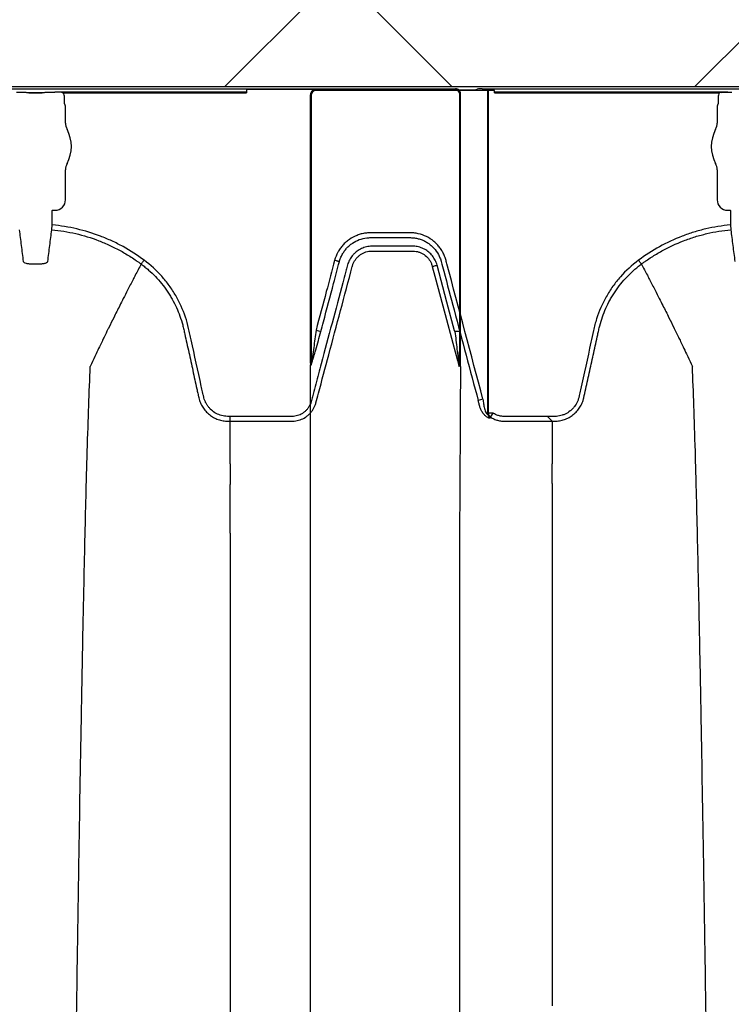
# Model space of a CAD drawing. Units: inches. Extents: x -3563 to -470, y -1462 to 641.
# Drawn here: x -3448 to -3439, y -1429 to -1418 of the extents above; entities that cross this region are included whole.
import ezdxf

# ---------------------------------------------------------------- set-up
doc = ezdxf.new("R2010")
doc.units = ezdxf.units.IN
doc.header["$MEASUREMENT"] = 0

msp = doc.modelspace()

# ---------------------------------------------------------------- hatches: boundary and pattern name
h = msp.add_hatch()
h.set_pattern_fill('AR-HBONE', color=8)
h.set_pattern_definition([(45, (-3305.594, -1991.1174), (0, 5.656854), [12, -4]), (135, (-3302.7655, -1988.289), (4e-16, 5.656854), [12, -4])])
edge = h.paths.add_edge_path()
edge.add_line((-3545.819, -1401.484), (-3534.598, -1401.484))
edge.add_arc((-3516.368, -1400.662), 18.248, 182.5802, 220.2352)
edge.add_line((-3530.299, -1412.449), (-3365.819, -1412.449))
edge.add_line((-3365.819, -1412.449), (-3365.819, -1418.313))
edge.add_line((-3365.819, -1418.313), (-3529.991, -1418.313))
edge.add_arc((-3519.916, -1429.081), 14.746, 133.094, 180.9588)
edge.add_line((-3534.66, -1429.328), (-3545.819, -1429.328))
edge.add_line((-3545.819, -1429.328), (-3545.819, -1401.833))

# ---------------------------------------------------------------- linework, layer by layer
at = {"color": 7, "linetype": 'Continuous', "lineweight": 25}
for p, q in [((-3527.829, -1418.336), (-3442.775, -1418.336)), ((-3442.782, -1418.343), (-3445.291, -1418.343)), ((-3445.291, -1418.343), (-3445.291, -1418.375)), ((-3444.453, -1418.356), (-3444.461, -1418.348)), ((-3444.461, -1418.348), (-3442.575, -1418.348)), ((-3442.304, -1418.356), (-3444.453, -1418.356)), ((-3442.775, -1418.336), (-3442.782, -1418.343)), ((-3442.512, -1418.34), (-3442.516, -1418.343)), ((-3442.453, -1418.336), (-3357.399, -1418.336)), ((-3442.384, -1422.247), (-3442.384, -1418.356)), ((-3442.38, -1418.356), (-3442.38, -1422.238)), ((-3442.304, -1418.375), (-3442.304, -1418.356)), ((-3448.014, -1418.381), (-3448.057, -1418.381)), ((-3447.748, -1418.385), (-3447.912, -1418.385)), ((-3447.912, -1418.385), (-3447.912, -1418.386)), ((-3447.912, -1418.386), (-3447.748, -1418.386)), ((-3447.748, -1418.385), (-3447.748, -1418.386)), ((-3447.603, -1418.381), (-3447.646, -1418.381)), ((-3447.6, -1418.38), (-3447.603, -1418.381)), ((-3447.598, -1418.375), (-3447.6, -1418.38)), ((-3445.291, -1418.375), (-3447.598, -1418.375)), ((-3447.495, -1418.385), (-3445.291, -1418.385)), ((-3447.481, -1418.512), (-3447.481, -1418.44)), ((-3444.52, -1418.408), (-3444.512, -1418.416)), ((-3444.52, -1421.606), (-3444.52, -1418.408)), ((-3444.512, -1418.416), (-3444.512, -1421.646)), ((-3442.723, -1418.403), (-3442.715, -1418.395)), ((-3442.723, -1421.257), (-3442.723, -1418.403)), ((-3442.715, -1421.622), (-3442.715, -1418.395)), ((-3439.496, -1418.375), (-3442.304, -1418.375)), ((-3442.304, -1418.385), (-3439.599, -1418.385)), ((-3439.612, -1418.44), (-3439.612, -1418.512)), ((-3439.494, -1418.38), (-3439.496, -1418.375)), ((-3439.491, -1418.381), (-3439.494, -1418.38)), ((-3439.447, -1418.381), (-3439.491, -1418.381)), ((-3439.447, -1418.381), (-3439.491, -1418.381)), ((-3447.469, -1418.544), (-3447.478, -1418.521)), ((-3447.469, -1418.748), (-3447.469, -1418.544)), ((-3439.615, -1418.521), (-3439.624, -1418.544)), ((-3439.624, -1418.544), (-3439.624, -1418.748)), ((-3447.469, -1419.674), (-3447.469, -1419.311)), ((-3439.624, -1419.311), (-3439.624, -1419.674)), ((-3447.628, -1419.799), (-3447.625, -1419.796)), ((-3447.628, -1419.974), (-3447.628, -1419.799)), ((-3447.625, -1419.796), (-3447.592, -1419.796)), ((-3439.501, -1419.796), (-3439.468, -1419.796)), ((-3439.468, -1419.796), (-3439.465, -1419.799)), ((-3439.465, -1419.799), (-3439.465, -1419.974)), ((-3447.633, -1420.032), (-3447.628, -1419.974)), ((-3439.465, -1419.974), (-3439.46, -1420.032)), ((-3446.558, -1420.446), (-3446.558, -1420.446)), ((-3444.172, -1420.416), (-3444.172, -1420.416)), ((-3443.053, -1420.473), (-3443.053, -1420.473)), ((-3440.536, -1420.446), (-3440.536, -1420.446)), ((-3444.453, -1421.241), (-3444.395, -1421.256)), ((-3442.723, -1421.257), (-3442.782, -1421.257)), ((-3442.443, -1422.071), (-3442.501, -1422.087)), ((-3442.321, -1422.238), (-3442.38, -1422.238)), ((-3442.353, -1422.287), (-3442.321, -1422.238)), ((-3445.512, -1422.336), (-3445.485, -1422.336)), ((-3445.485, -1422.336), (-3445.485, -1422.278)), ((-3441.669, -1422.278), (-3441.669, -1422.278)), ((-3441.611, -1422.336), (-3441.582, -1422.336))]:
    msp.add_line(p, q, dxfattribs=at)
msp.add_lwpolyline([(-3545.819, -1401.484), (-3534.598, -1401.484, 0.165796), (-3530.299, -1412.449), (-3365.819, -1412.449), (-3365.819, -1418.313), (-3529.991, -1418.313, 0.21194), (-3534.66, -1429.328), (-3545.819, -1429.328), (-3545.819, -1401.833)], format="xyb")
at = {"color": 7, "linetype": 'Continuous', "lineweight": 25, "flags": 128}
for points in [[(-3443.053, -1420.473), (-3443.022, -1420.589), (-3442.899, -1421.053), (-3442.807, -1421.398), (-3442.751, -1421.607), (-3442.734, -1421.67)], [(-3442.782, -1421.257), (-3442.785, -1421.247), (-3442.877, -1420.903), (-3442.996, -1420.458)], [(-3441.609, -1423.084), (-3441.609, -1423.087), (-3441.609, -1423.089)]]:
    msp.add_lwpolyline(points, dxfattribs=at)
at = {"color": 7, "linetype": 'Continuous', "lineweight": 25}
for centre, radius, start, end in [((-3444.461, -1418.408), 0.0597, 89.9258, 180.0742), ((-3444.452, -1418.416), 0.0603, 90.5081, 179.4919), ((-3442.783, -1418.404), 0.0603, 0.5081, 89.4919), ((-3442.774, -1418.395), 0.0597, 359.9258, 90.0742), ((-3442.562, -1418.137), 0.212, 266.434, 282.7331), ((-3442.466, -1418.547), 0.212, 86.434, 102.7331), ((-3447.911, -1418.457), 0.071, 75.9373, 90.6841), ((-3447.749, -1418.457), 0.071, 89.3159, 104.0627), ((-3447.474, -1418.517), 0.0057, 180.9639, 226.1708), ((-3439.619, -1418.517), 0.0057, 313.8292, 359.0361), ((-3447.312, -1418.748), 0.157, 180, 208.5128), ((-3447.83, -1419.03), 0.432, 331.4872, 28.5128), ((-3439.263, -1419.03), 0.432, 151.4872, 208.5128), ((-3439.781, -1418.748), 0.157, 331.4872, 0), ((-3447.312, -1419.311), 0.157, 151.4872, 180), ((-3439.781, -1419.311), 0.157, 360, 28.5128), ((-3447.592, -1419.674), 0.123, 269.9881, 0.0119), ((-3439.501, -1419.674), 0.123, 179.9881, 270.0119), ((-3444.572, -1421.646), 0.06, 344.7367, 359.583), ((-3442.324, -1422.245), 0.0593, 181.686, 237.3209), ((-3442.321, -1422.236), 0.0593, 181.6999, 237.85)]:
    msp.add_arc(centre, radius, start, end, dxfattribs=at)
for points, knots in [([(-3447.912, -1418.385), (-3447.913, -1418.385), (-3447.913, -1418.385), (-3447.914, -1418.385), (-3447.915, -1418.385), (-3447.916, -1418.385), (-3447.917, -1418.385), (-3447.919, -1418.385), (-3447.921, -1418.384), (-3447.926, -1418.384), (-3447.929, -1418.384), (-3447.94, -1418.383), (-3447.948, -1418.382), (-3447.966, -1418.381), (-3447.975, -1418.381), (-3447.994, -1418.381), (-3448.004, -1418.381), (-3448.014, -1418.381)], [0, 0, 0, 0, 0.015625, 0.015625, 0.03125, 0.03125, 0.0625, 0.0625, 0.125, 0.125, 0.25, 0.25, 0.5, 0.5, 0.75, 0.75, 1, 1, 1, 1]), ([(-3447.646, -1418.381), (-3447.656, -1418.381), (-3447.666, -1418.381), (-3447.685, -1418.381), (-3447.694, -1418.381), (-3447.712, -1418.382), (-3447.72, -1418.383), (-3447.731, -1418.384), (-3447.734, -1418.384), (-3447.739, -1418.384), (-3447.741, -1418.385), (-3447.743, -1418.385), (-3447.744, -1418.385), (-3447.745, -1418.385), (-3447.746, -1418.385), (-3447.747, -1418.385), (-3447.747, -1418.385), (-3447.748, -1418.385)], [0, 0, 0, 0, 0.25, 0.25, 0.5, 0.5, 0.75, 0.75, 0.875, 0.875, 0.9375, 0.9375, 0.96875, 0.96875, 0.984375, 0.984375, 1, 1, 1, 1]), ([(-3447.517, -1418.381), (-3447.53, -1418.379), (-3447.544, -1418.378), (-3447.571, -1418.376), (-3447.584, -1418.376), (-3447.598, -1418.375)], [0, 0, 0, 0, 0.5, 0.5, 1, 1, 1, 1]), ([(-3447.481, -1418.44), (-3447.481, -1418.431), (-3447.482, -1418.421), (-3447.487, -1418.403), (-3447.49, -1418.394), (-3447.495, -1418.385)], [0, 0, 0, 0, 0.5, 0.5, 1, 1, 1, 1]), ([(-3445.291, -1418.375), (-3445.291, -1418.376), (-3445.291, -1418.377), (-3445.291, -1418.38), (-3445.291, -1418.383), (-3445.291, -1418.385)], [0, 0, 0, 0, 0.5, 0.5, 1, 1, 1, 1]), ([(-3442.304, -1418.385), (-3442.304, -1418.383), (-3442.304, -1418.38), (-3442.304, -1418.377), (-3442.304, -1418.376), (-3442.304, -1418.375)], [0, 0, 0, 0, 0.5, 0.5, 1, 1, 1, 1]), ([(-3439.599, -1418.385), (-3439.603, -1418.394), (-3439.607, -1418.403), (-3439.611, -1418.421), (-3439.612, -1418.431), (-3439.612, -1418.44)], [0, 0, 0, 0, 0.5, 0.5, 1, 1, 1, 1]), ([(-3439.576, -1418.381), (-3439.563, -1418.379), (-3439.55, -1418.378), (-3439.523, -1418.376), (-3439.509, -1418.376), (-3439.496, -1418.375)], [0, 0, 0, 0, 0.5, 0.5, 1, 1, 1, 1]), ([(-3446.523, -1420.399), (-3446.604, -1420.338), (-3446.688, -1420.284), (-3446.82, -1420.211), (-3446.865, -1420.188), (-3446.956, -1420.146), (-3447.002, -1420.127), (-3447.141, -1420.074), (-3447.236, -1420.045), (-3447.429, -1420), (-3447.528, -1419.983), (-3447.628, -1419.974)], [0, 0, 0, 0, 0.25, 0.25, 0.375, 0.375, 0.5, 0.5, 0.75, 0.75, 1, 1, 1, 1]), ([(-3439.465, -1419.974), (-3439.565, -1419.983), (-3439.664, -1420), (-3439.81, -1420.033), (-3439.858, -1420.046), (-3439.929, -1420.068), (-3439.953, -1420.076), (-3440.001, -1420.093), (-3440.024, -1420.101), (-3440.141, -1420.146), (-3440.232, -1420.188), (-3440.406, -1420.285), (-3440.49, -1420.339), (-3440.571, -1420.399)], [0, 0, 0, 0, 0.25, 0.25, 0.375, 0.375, 0.4375, 0.4375, 0.5, 0.5, 0.75, 0.75, 1, 1, 1, 1]), ([(-3448.027, -1420.032), (-3448.018, -1420.095), (-3448.01, -1420.158), (-3447.994, -1420.285), (-3447.986, -1420.349), (-3447.978, -1420.414)], [0, 0, 0, 0, 0.5, 0.5, 1, 1, 1, 1]), ([(-3447.682, -1420.414), (-3447.674, -1420.349), (-3447.666, -1420.285), (-3447.65, -1420.158), (-3447.642, -1420.095), (-3447.633, -1420.032)], [0, 0, 0, 0, 0.5, 0.5, 1, 1, 1, 1]), ([(-3447.633, -1420.032), (-3447.536, -1420.041), (-3447.44, -1420.057), (-3447.252, -1420.1), (-3447.16, -1420.129), (-3447.024, -1420.181), (-3446.98, -1420.199), (-3446.891, -1420.241), (-3446.847, -1420.263), (-3446.762, -1420.31), (-3446.719, -1420.335), (-3446.658, -1420.375), (-3446.637, -1420.389), (-3446.607, -1420.41), (-3446.592, -1420.42), (-3446.575, -1420.433), (-3446.568, -1420.438), (-3446.563, -1420.442), (-3446.56, -1420.444), (-3446.558, -1420.446)], [0, 0, 0, 0, 0.25, 0.25, 0.5, 0.5, 0.625, 0.625, 0.75, 0.75, 0.875, 0.875, 0.9375, 0.9375, 0.96875, 0.984375, 0.992187, 0.992187, 1, 1, 1, 1]), ([(-3442.443, -1422.071), (-3442.588, -1421.528), (-3442.733, -1420.984), (-3442.88, -1420.432), (-3442.882, -1420.423), (-3442.887, -1420.406), (-3442.889, -1420.398), (-3442.897, -1420.372), (-3442.903, -1420.356), (-3442.917, -1420.323), (-3442.925, -1420.307), (-3442.942, -1420.277), (-3442.952, -1420.262), (-3442.973, -1420.234), (-3442.984, -1420.221), (-3443.009, -1420.195), (-3443.021, -1420.183), (-3443.062, -1420.149), (-3443.091, -1420.13), (-3443.155, -1420.099), (-3443.188, -1420.087), (-3443.24, -1420.076), (-3443.257, -1420.073), (-3443.284, -1420.07), (-3443.293, -1420.07), (-3443.31, -1420.069), (-3443.319, -1420.069), (-3443.399, -1420.069), (-3443.54, -1420.069), (-3443.69, -1420.069), (-3443.77, -1420.069), (-3443.788, -1420.069), (-3443.796, -1420.069), (-3443.823, -1420.069), (-3443.84, -1420.071), (-3443.875, -1420.075), (-3443.892, -1420.079), (-3443.926, -1420.087), (-3443.943, -1420.093), (-3443.992, -1420.112), (-3444.023, -1420.128), (-3444.066, -1420.158), (-3444.08, -1420.169), (-3444.106, -1420.192), (-3444.119, -1420.205), (-3444.142, -1420.231), (-3444.153, -1420.244), (-3444.173, -1420.273), (-3444.182, -1420.288), (-3444.207, -1420.334), (-3444.22, -1420.367), (-3444.229, -1420.401)], [0, 0, 0, 0, 0.5, 0.5, 0.507812, 0.507812, 0.515625, 0.515625, 0.53125, 0.53125, 0.546875, 0.546875, 0.5625, 0.5625, 0.578125, 0.578125, 0.59375, 0.59375, 0.625, 0.625, 0.65625, 0.65625, 0.671875, 0.671875, 0.679687, 0.679687, 0.6875, 0.6875, 0.75, 0.8125, 0.820312, 0.820312, 0.828125, 0.828125, 0.84375, 0.84375, 0.859375, 0.859375, 0.875, 0.875, 0.90625, 0.90625, 0.921875, 0.921875, 0.9375, 0.9375, 0.953125, 0.953125, 0.96875, 0.96875, 1, 1, 1, 1]), ([(-3444.172, -1420.416), (-3444.17, -1420.409), (-3444.167, -1420.401), (-3444.163, -1420.387), (-3444.16, -1420.379), (-3444.151, -1420.358), (-3444.145, -1420.344), (-3444.13, -1420.316), (-3444.122, -1420.303), (-3444.104, -1420.278), (-3444.095, -1420.266), (-3444.074, -1420.243), (-3444.063, -1420.232), (-3444.039, -1420.211), (-3444.027, -1420.202), (-3443.989, -1420.176), (-3443.961, -1420.162), (-3443.903, -1420.14), (-3443.872, -1420.133), (-3443.834, -1420.128), (-3443.826, -1420.128), (-3443.811, -1420.127), (-3443.803, -1420.127), (-3443.779, -1420.127), (-3443.701, -1420.127), (-3443.56, -1420.127), (-3443.42, -1420.127), (-3443.341, -1420.127), (-3443.318, -1420.127), (-3443.31, -1420.127), (-3443.295, -1420.128), (-3443.287, -1420.128), (-3443.263, -1420.131), (-3443.248, -1420.133), (-3443.218, -1420.14), (-3443.203, -1420.145), (-3443.173, -1420.155), (-3443.159, -1420.161), (-3443.131, -1420.176), (-3443.118, -1420.184), (-3443.092, -1420.201), (-3443.08, -1420.21), (-3443.056, -1420.231), (-3443.045, -1420.242), (-3443.013, -1420.276), (-3442.995, -1420.302), (-3442.973, -1420.343), (-3442.966, -1420.357), (-3442.958, -1420.379), (-3442.955, -1420.386), (-3442.951, -1420.398), (-3442.95, -1420.403), (-3442.948, -1420.409), (-3442.947, -1420.413), (-3442.947, -1420.415), (-3442.946, -1420.416)], [0, 0, 0, 0, 0.015625, 0.015625, 0.03125, 0.03125, 0.0625, 0.0625, 0.09375, 0.09375, 0.125, 0.125, 0.15625, 0.15625, 0.1875, 0.1875, 0.25, 0.25, 0.3125, 0.3125, 0.328125, 0.328125, 0.34375, 0.34375, 0.375, 0.5, 0.625, 0.65625, 0.65625, 0.671875, 0.671875, 0.6875, 0.6875, 0.71875, 0.71875, 0.75, 0.75, 0.78125, 0.78125, 0.8125, 0.8125, 0.84375, 0.84375, 0.875, 0.875, 0.9375, 0.9375, 0.96875, 0.96875, 0.984375, 0.984375, 0.992188, 0.996094, 0.996094, 1, 1, 1, 1]), ([(-3440.536, -1420.446), (-3440.531, -1420.442), (-3440.526, -1420.438), (-3440.516, -1420.431), (-3440.501, -1420.42), (-3440.467, -1420.396), (-3440.436, -1420.375), (-3440.375, -1420.336), (-3440.334, -1420.311), (-3440.206, -1420.241), (-3440.119, -1420.2), (-3439.982, -1420.147), (-3439.936, -1420.131), (-3439.842, -1420.102), (-3439.795, -1420.09), (-3439.653, -1420.056), (-3439.557, -1420.041), (-3439.46, -1420.032)], [0, 0, 0, 0, 0.015625, 0.015625, 0.03125, 0.0625, 0.125, 0.125, 0.25, 0.25, 0.5, 0.5, 0.625, 0.625, 0.75, 0.75, 1, 1, 1, 1]), ([(-3439.46, -1420.032), (-3439.452, -1420.095), (-3439.444, -1420.158), (-3439.428, -1420.285), (-3439.419, -1420.349), (-3439.411, -1420.414)], [0, 0, 0, 0, 0.5, 0.5, 1, 1, 1, 1]), ([(-3442.996, -1420.458), (-3443.001, -1420.437), (-3443.008, -1420.418), (-3443.022, -1420.39), (-3443.028, -1420.381), (-3443.039, -1420.363), (-3443.045, -1420.355), (-3443.058, -1420.339), (-3443.064, -1420.331), (-3443.079, -1420.316), (-3443.086, -1420.309), (-3443.11, -1420.289), (-3443.128, -1420.277), (-3443.164, -1420.257), (-3443.184, -1420.249), (-3443.223, -1420.237), (-3443.244, -1420.233), (-3443.27, -1420.231), (-3443.275, -1420.231), (-3443.285, -1420.231), (-3443.291, -1420.231), (-3443.306, -1420.231), (-3443.338, -1420.231), (-3443.453, -1420.231), (-3443.6, -1420.231), (-3443.725, -1420.231), (-3443.778, -1420.231), (-3443.788, -1420.231), (-3443.809, -1420.232), (-3443.819, -1420.233), (-3443.851, -1420.238), (-3443.871, -1420.244), (-3443.9, -1420.256), (-3443.91, -1420.26), (-3443.928, -1420.27), (-3443.938, -1420.275), (-3443.964, -1420.292), (-3443.98, -1420.305), (-3444.002, -1420.328), (-3444.009, -1420.336), (-3444.023, -1420.352), (-3444.029, -1420.361), (-3444.04, -1420.378), (-3444.045, -1420.387), (-3444.055, -1420.406), (-3444.059, -1420.416), (-3444.067, -1420.435), (-3444.07, -1420.445), (-3444.076, -1420.466), (-3444.078, -1420.476), (-3444.087, -1420.506), (-3444.103, -1420.567), (-3444.163, -1420.791), (-3444.217, -1420.994), (-3444.304, -1421.319), (-3444.369, -1421.563), (-3444.445, -1421.847), (-3444.483, -1421.99), (-3444.499, -1422.051), (-3444.507, -1422.081), (-3444.51, -1422.091), (-3444.515, -1422.112), (-3444.519, -1422.122), (-3444.527, -1422.141), (-3444.532, -1422.151), (-3444.543, -1422.17), (-3444.549, -1422.179), (-3444.563, -1422.196), (-3444.57, -1422.204), (-3444.586, -1422.219), (-3444.594, -1422.226), (-3444.621, -1422.245), (-3444.64, -1422.256), (-3444.671, -1422.267), (-3444.682, -1422.27), (-3444.703, -1422.275), (-3444.713, -1422.276), (-3444.729, -1422.278), (-3444.734, -1422.278), (-3444.745, -1422.278), (-3444.75, -1422.278), (-3444.766, -1422.278), (-3444.798, -1422.278), (-3444.872, -1422.278), (-3445.104, -1422.278), (-3445.316, -1422.278), (-3445.485, -1422.278)], [0, 0, 0, 0, 0.015625, 0.015625, 0.023438, 0.023438, 0.03125, 0.03125, 0.039063, 0.039063, 0.046875, 0.046875, 0.0625, 0.0625, 0.078125, 0.078125, 0.09375, 0.09375, 0.097656, 0.097656, 0.101563, 0.101563, 0.109375, 0.125, 0.1875, 0.21875, 0.21875, 0.226562, 0.226562, 0.234375, 0.234375, 0.25, 0.25, 0.257812, 0.257812, 0.265625, 0.265625, 0.28125, 0.28125, 0.289062, 0.289062, 0.296875, 0.296875, 0.304687, 0.304687, 0.3125, 0.3125, 0.320312, 0.320312, 0.328125, 0.328125, 0.34375, 0.375, 0.5, 0.5, 0.625, 0.6875, 0.71875, 0.734375, 0.734375, 0.742187, 0.742187, 0.75, 0.75, 0.757812, 0.757812, 0.765625, 0.765625, 0.773437, 0.773437, 0.78125, 0.78125, 0.796875, 0.796875, 0.804687, 0.804687, 0.8125, 0.8125, 0.816406, 0.816406, 0.820312, 0.820312, 0.828125, 0.84375, 0.875, 1, 1, 1, 1]), ([(-3444.016, -1420.473), (-3444.016, -1420.472), (-3444.016, -1420.472), (-3444.015, -1420.47), (-3444.015, -1420.468), (-3444.013, -1420.463), (-3444.012, -1420.459), (-3444.009, -1420.45), (-3444.007, -1420.445), (-3444, -1420.428), (-3443.995, -1420.418), (-3443.982, -1420.397), (-3443.976, -1420.388), (-3443.961, -1420.369), (-3443.952, -1420.36), (-3443.935, -1420.344), (-3443.926, -1420.337), (-3443.906, -1420.324), (-3443.896, -1420.318), (-3443.874, -1420.307), (-3443.863, -1420.303), (-3443.841, -1420.296), (-3443.829, -1420.293), (-3443.805, -1420.29), (-3443.794, -1420.289), (-3443.77, -1420.288), (-3443.758, -1420.289), (-3443.722, -1420.289), (-3443.651, -1420.289), (-3443.533, -1420.289), (-3443.414, -1420.289), (-3443.337, -1420.289), (-3443.308, -1420.289), (-3443.296, -1420.289), (-3443.29, -1420.288), (-3443.272, -1420.289), (-3443.26, -1420.29), (-3443.237, -1420.294), (-3443.226, -1420.297), (-3443.204, -1420.304), (-3443.193, -1420.308), (-3443.161, -1420.324), (-3443.142, -1420.337), (-3443.107, -1420.37), (-3443.092, -1420.388), (-3443.074, -1420.418), (-3443.069, -1420.429), (-3443.062, -1420.445), (-3443.06, -1420.451), (-3443.056, -1420.462), (-3443.055, -1420.467), (-3443.053, -1420.473)], [0, 0, 0, 0, 0.001953, 0.001953, 0.003906, 0.007813, 0.015625, 0.015625, 0.03125, 0.03125, 0.0625, 0.0625, 0.09375, 0.09375, 0.125, 0.125, 0.15625, 0.15625, 0.1875, 0.1875, 0.21875, 0.21875, 0.25, 0.25, 0.28125, 0.28125, 0.3125, 0.3125, 0.375, 0.5, 0.625, 0.6875, 0.703125, 0.703125, 0.71875, 0.71875, 0.75, 0.75, 0.78125, 0.78125, 0.8125, 0.8125, 0.875, 0.875, 0.9375, 0.9375, 0.96875, 0.96875, 0.984375, 0.984375, 1, 1, 1, 1]), ([(-3447.978, -1420.414), (-3447.977, -1420.418), (-3447.974, -1420.422), (-3447.962, -1420.429), (-3447.954, -1420.432), (-3447.937, -1420.436), (-3447.931, -1420.437), (-3447.919, -1420.439), (-3447.912, -1420.44), (-3447.897, -1420.441), (-3447.89, -1420.441), (-3447.874, -1420.442), (-3447.867, -1420.442), (-3447.859, -1420.441)], [0, 0, 0, 0, 0.25, 0.25, 0.5, 0.5, 0.625, 0.625, 0.75, 0.75, 0.875, 0.875, 1, 1, 1, 1]), ([(-3447.801, -1420.441), (-3447.793, -1420.442), (-3447.786, -1420.442), (-3447.77, -1420.441), (-3447.763, -1420.441), (-3447.748, -1420.44), (-3447.741, -1420.439), (-3447.728, -1420.437), (-3447.723, -1420.436), (-3447.712, -1420.433), (-3447.707, -1420.432), (-3447.698, -1420.429), (-3447.695, -1420.427), (-3447.689, -1420.424), (-3447.686, -1420.422), (-3447.683, -1420.418), (-3447.682, -1420.416), (-3447.682, -1420.414)], [0, 0, 0, 0, 0.125, 0.125, 0.25, 0.25, 0.375, 0.375, 0.5, 0.5, 0.625, 0.625, 0.75, 0.75, 0.875, 0.875, 1, 1, 1, 1]), ([(-3446.558, -1420.446), (-3446.581, -1420.49), (-3446.614, -1420.551), (-3446.669, -1420.656), (-3446.717, -1420.749), (-3446.77, -1420.854), (-3446.826, -1420.964), (-3446.884, -1421.08), (-3446.931, -1421.176), (-3446.97, -1421.254), (-3446.997, -1421.309), (-3447.031, -1421.379), (-3447.063, -1421.446), (-3447.092, -1421.507), (-3447.129, -1421.585), (-3447.153, -1421.637), (-3447.171, -1421.677)], [0.0344038, 0.0344038, 0.0344038, 0.0344038, 0.1465739, 0.1865502, 0.2931568, 0.3731149, 0.4397487, 0.5556958, 0.6476578, 0.6636515, 0.7356246, 0.7756107, 0.8235942, 0.8875728, 0.9115655, 1, 1, 1, 1]), ([(-3446.558, -1420.446), (-3446.557, -1420.444), (-3446.555, -1420.442), (-3446.551, -1420.436), (-3446.548, -1420.433), (-3446.542, -1420.424), (-3446.538, -1420.42), (-3446.531, -1420.409), (-3446.527, -1420.404), (-3446.523, -1420.399)], [0, 0, 0, 0, 0.25, 0.25, 0.5, 0.5, 0.75, 0.75, 1, 1, 1, 1]), ([(-3446.558, -1420.446), (-3446.554, -1420.448), (-3446.55, -1420.451), (-3446.542, -1420.457), (-3446.531, -1420.466), (-3446.505, -1420.486), (-3446.483, -1420.505), (-3446.441, -1420.542), (-3446.413, -1420.568), (-3446.335, -1420.649), (-3446.287, -1420.708), (-3446.234, -1420.787), (-3446.224, -1420.803), (-3446.204, -1420.835), (-3446.194, -1420.852), (-3446.166, -1420.901), (-3446.149, -1420.934), (-3446.103, -1421.036), (-3446.078, -1421.106), (-3446.053, -1421.196), (-3446.049, -1421.214), (-3446.043, -1421.242), (-3446.041, -1421.251), (-3446.037, -1421.269), (-3446.027, -1421.315), (-3446.017, -1421.361), (-3445.992, -1421.47), (-3445.976, -1421.544), (-3445.944, -1421.69), (-3445.928, -1421.763), (-3445.904, -1421.873), (-3445.892, -1421.927), (-3445.878, -1421.991), (-3445.871, -1422.023), (-3445.867, -1422.039), (-3445.865, -1422.047), (-3445.865, -1422.051), (-3445.864, -1422.053), (-3445.864, -1422.054), (-3445.864, -1422.055)], [0, 0, 0, 0, 0.007813, 0.007813, 0.015625, 0.03125, 0.0625, 0.0625, 0.125, 0.125, 0.25, 0.25, 0.28125, 0.28125, 0.3125, 0.3125, 0.375, 0.375, 0.5, 0.5, 0.53125, 0.53125, 0.546875, 0.546875, 0.5625, 0.625, 0.625, 0.75, 0.75, 0.875, 0.875, 0.9375, 0.96875, 0.984375, 0.992188, 0.996094, 0.998047, 0.998047, 1, 1, 1, 1]), ([(-3445.485, -1422.278), (-3445.491, -1422.278), (-3445.496, -1422.278), (-3445.508, -1422.278), (-3445.514, -1422.278), (-3445.532, -1422.277), (-3445.543, -1422.276), (-3445.578, -1422.271), (-3445.601, -1422.265), (-3445.645, -1422.248), (-3445.666, -1422.237), (-3445.705, -1422.209), (-3445.722, -1422.194), (-3445.745, -1422.167), (-3445.753, -1422.158), (-3445.766, -1422.139), (-3445.772, -1422.128), (-3445.783, -1422.108), (-3445.788, -1422.097), (-3445.797, -1422.075), (-3445.8, -1422.064), (-3445.805, -1422.047), (-3445.806, -1422.041), (-3445.809, -1422.029), (-3445.812, -1422.012), (-3445.821, -1421.971), (-3445.829, -1421.937), (-3445.875, -1421.728), (-3445.916, -1421.543), (-3445.961, -1421.334), (-3445.969, -1421.3), (-3445.977, -1421.265), (-3445.982, -1421.242), (-3445.984, -1421.23), (-3445.997, -1421.172), (-3446.01, -1421.127), (-3446.055, -1420.993), (-3446.094, -1420.907), (-3446.166, -1420.783), (-3446.192, -1420.742), (-3446.249, -1420.664), (-3446.279, -1420.627), (-3446.374, -1420.52), (-3446.445, -1420.456), (-3446.523, -1420.399)], [0, 0, 0, 0, 0.007813, 0.007813, 0.015625, 0.015625, 0.03125, 0.03125, 0.0625, 0.0625, 0.09375, 0.09375, 0.125, 0.125, 0.140625, 0.140625, 0.15625, 0.15625, 0.171875, 0.171875, 0.1875, 0.1875, 0.195313, 0.195313, 0.203125, 0.21875, 0.25, 0.25, 0.5, 0.5, 0.53125, 0.546875, 0.546875, 0.5625, 0.5625, 0.625, 0.625, 0.75, 0.75, 0.8125, 0.8125, 0.875, 0.875, 1, 1, 1, 1]), ([(-3444.455, -1422.116), (-3444.455, -1422.116), (-3444.455, -1422.116), (-3444.455, -1422.116), (-3444.445, -1422.077), (-3444.434, -1422.039), (-3444.424, -1422), (-3444.383, -1421.846), (-3444.341, -1421.691), (-3444.3, -1421.536), (-3444.205, -1421.182), (-3444.111, -1420.828), (-3444.016, -1420.473), (-3444.016, -1420.473), (-3444.016, -1420.473), (-3444.016, -1420.473)], [-0.00000006, -0.00000006, -0.00000006, -0.00000006, 0, 0, 0, 0.003048, 0.003048, 0.003048, 0.01524, 0.01524, 0.01524, 0.04319568, 0.04319568, 0.04319568, 0.04319574, 0.04319574, 0.04319574, 0.04319574]), ([(-3444.229, -1420.401), (-3444.263, -1420.526), (-3444.296, -1420.651), (-3444.329, -1420.776), (-3444.37, -1420.931), (-3444.412, -1421.086), (-3444.453, -1421.241)], [0, 0, 0, 0, 0.00985559, 0.00985559, 0.00985559, 0.02207778, 0.02207778, 0.02207778, 0.02207778]), ([(-3444.395, -1421.256), (-3444.385, -1421.218), (-3444.374, -1421.179), (-3444.364, -1421.14), (-3444.323, -1420.986), (-3444.282, -1420.831), (-3444.241, -1420.677), (-3444.218, -1420.59), (-3444.195, -1420.503), (-3444.172, -1420.416)], [0, 0, 0, 0, 0.003048, 0.003048, 0.003048, 0.01524, 0.01524, 0.01524, 0.02207699, 0.02207699, 0.02207699, 0.02207699]), ([(-3444.172, -1420.416), (-3444.172, -1420.416), (-3444.174, -1420.416), (-3444.179, -1420.414), (-3444.181, -1420.414), (-3444.185, -1420.413), (-3444.188, -1420.412), (-3444.196, -1420.41), (-3444.202, -1420.408), (-3444.215, -1420.405), (-3444.222, -1420.403), (-3444.229, -1420.401)], [0, 0, 0, 0, 0.25, 0.25, 0.375, 0.375, 0.5, 0.5, 0.75, 0.75, 1, 1, 1, 1]), ([(-3443.053, -1420.473), (-3443.053, -1420.473), (-3443.051, -1420.472), (-3443.046, -1420.471), (-3443.044, -1420.471), (-3443.04, -1420.469), (-3443.037, -1420.469), (-3443.029, -1420.467), (-3443.023, -1420.465), (-3443.01, -1420.461), (-3443.003, -1420.46), (-3442.996, -1420.458)], [0, 0, 0, 0, 0.25, 0.25, 0.375, 0.375, 0.5, 0.5, 0.75, 0.75, 1, 1, 1, 1]), ([(-3442.946, -1420.416), (-3442.946, -1420.416), (-3442.946, -1420.416), (-3442.946, -1420.416), (-3442.936, -1420.455), (-3442.925, -1420.494), (-3442.915, -1420.532), (-3442.874, -1420.687), (-3442.833, -1420.842), (-3442.791, -1420.996), (-3442.695, -1421.36), (-3442.598, -1421.723), (-3442.501, -1422.087)], [-0.00000006, -0.00000006, -0.00000006, -0.00000006, 0, 0, 0, 0.003048, 0.003048, 0.003048, 0.01524, 0.01524, 0.01524, 0.04390245, 0.04390245, 0.04390245, 0.04390245]), ([(-3440.571, -1420.399), (-3440.651, -1420.458), (-3440.723, -1420.524), (-3440.82, -1420.634), (-3440.851, -1420.672), (-3440.894, -1420.733), (-3440.908, -1420.753), (-3440.935, -1420.795), (-3440.947, -1420.816), (-3441.008, -1420.923), (-3441.046, -1421.012), (-3441.083, -1421.127), (-3441.089, -1421.15), (-3441.099, -1421.185), (-3441.101, -1421.197), (-3441.107, -1421.221), (-3441.11, -1421.232), (-3441.123, -1421.292), (-3441.133, -1421.339), (-3441.185, -1421.577), (-3441.227, -1421.767), (-3441.274, -1421.981), (-3441.279, -1422.004), (-3441.286, -1422.034), (-3441.287, -1422.04), (-3441.29, -1422.052), (-3441.292, -1422.058), (-3441.297, -1422.075), (-3441.301, -1422.087), (-3441.316, -1422.12), (-3441.328, -1422.141), (-3441.35, -1422.17), (-3441.358, -1422.179), (-3441.375, -1422.196), (-3441.384, -1422.204), (-3441.412, -1422.227), (-3441.433, -1422.24), (-3441.466, -1422.255), (-3441.477, -1422.26), (-3441.501, -1422.267), (-3441.512, -1422.27), (-3441.536, -1422.275), (-3441.548, -1422.276), (-3441.572, -1422.278), (-3441.584, -1422.278), (-3441.621, -1422.278), (-3441.645, -1422.278), (-3441.669, -1422.278)], [0, 0, 0, 0, 0.125, 0.125, 0.1875, 0.1875, 0.21875, 0.21875, 0.25, 0.25, 0.375, 0.375, 0.40625, 0.40625, 0.421875, 0.421875, 0.4375, 0.4375, 0.5, 0.5, 0.75, 0.75, 0.78125, 0.78125, 0.789062, 0.789062, 0.796875, 0.796875, 0.8125, 0.8125, 0.84375, 0.84375, 0.859375, 0.859375, 0.875, 0.875, 0.90625, 0.90625, 0.921875, 0.921875, 0.9375, 0.9375, 0.953125, 0.953125, 0.96875, 0.96875, 1, 1, 1, 1]), ([(-3441.23, -1422.055), (-3441.222, -1422.019), (-3441.214, -1421.983), (-3441.198, -1421.911), (-3441.19, -1421.874), (-3441.166, -1421.766), (-3441.15, -1421.693), (-3441.118, -1421.548), (-3441.102, -1421.476), (-3441.078, -1421.367), (-3441.066, -1421.313), (-3441.054, -1421.259), (-3441.048, -1421.232), (-3441.046, -1421.223), (-3441.042, -1421.205), (-3441.04, -1421.196), (-3441.019, -1421.115), (-3440.994, -1421.045), (-3440.948, -1420.943), (-3440.932, -1420.909), (-3440.904, -1420.859), (-3440.895, -1420.843), (-3440.875, -1420.81), (-3440.864, -1420.794), (-3440.832, -1420.746), (-3440.809, -1420.715), (-3440.761, -1420.654), (-3440.735, -1420.625), (-3440.682, -1420.57), (-3440.655, -1420.543), (-3440.611, -1420.505), (-3440.597, -1420.493), (-3440.574, -1420.475), (-3440.563, -1420.466), (-3440.549, -1420.456), (-3440.543, -1420.451), (-3440.54, -1420.448), (-3440.538, -1420.447), (-3440.537, -1420.446), (-3440.536, -1420.446)], [0, 0, 0, 0, 0.0625, 0.0625, 0.125, 0.125, 0.25, 0.25, 0.375, 0.375, 0.4375, 0.46875, 0.46875, 0.484375, 0.484375, 0.5, 0.5, 0.625, 0.625, 0.6875, 0.6875, 0.71875, 0.71875, 0.75, 0.75, 0.8125, 0.8125, 0.875, 0.875, 0.9375, 0.9375, 0.96875, 0.96875, 0.984375, 0.992187, 0.996094, 0.998047, 0.998047, 1, 1, 1, 1]), ([(-3440.536, -1420.446), (-3440.537, -1420.444), (-3440.538, -1420.442), (-3440.543, -1420.436), (-3440.545, -1420.433), (-3440.552, -1420.424), (-3440.555, -1420.42), (-3440.563, -1420.409), (-3440.567, -1420.404), (-3440.571, -1420.399)], [0, 0, 0, 0, 0.25, 0.25, 0.5, 0.5, 0.75, 0.75, 1, 1, 1, 1]), ([(-3440.536, -1420.446), (-3440.512, -1420.49), (-3440.48, -1420.551), (-3440.425, -1420.656), (-3440.377, -1420.749), (-3440.323, -1420.854), (-3440.268, -1420.964), (-3440.209, -1421.08), (-3440.162, -1421.176), (-3440.124, -1421.254), (-3440.097, -1421.309), (-3440.063, -1421.379), (-3440.031, -1421.446), (-3440.002, -1421.507), (-3439.964, -1421.585), (-3439.941, -1421.637), (-3439.922, -1421.677)], [0.0344038, 0.0344038, 0.0344038, 0.0344038, 0.1465739, 0.1865502, 0.2931568, 0.3731149, 0.4397487, 0.5556958, 0.6476578, 0.6636515, 0.7356246, 0.7756107, 0.8235942, 0.8875728, 0.9115655, 1, 1, 1, 1]), ([(-3444.515, -1421.661), (-3444.514, -1421.662), (-3444.513, -1421.661), (-3444.512, -1421.658), (-3444.511, -1421.655), (-3444.508, -1421.65), (-3444.507, -1421.646), (-3444.504, -1421.639), (-3444.503, -1421.636), (-3444.499, -1421.624), (-3444.497, -1421.616), (-3444.491, -1421.599), (-3444.489, -1421.591), (-3444.481, -1421.565), (-3444.476, -1421.547), (-3444.465, -1421.512), (-3444.46, -1421.494), (-3444.445, -1421.439), (-3444.435, -1421.403), (-3444.415, -1421.33), (-3444.405, -1421.293), (-3444.395, -1421.256)], [0, 0, 0, 0, 0.03125, 0.03125, 0.0625, 0.0625, 0.09375, 0.09375, 0.125, 0.125, 0.1875, 0.1875, 0.25, 0.25, 0.375, 0.375, 0.5, 0.5, 0.75, 0.75, 1, 1, 1, 1]), ([(-3444.453, -1421.241), (-3444.457, -1421.276), (-3444.462, -1421.311), (-3444.471, -1421.38), (-3444.476, -1421.415), (-3444.486, -1421.484), (-3444.491, -1421.519), (-3444.499, -1421.57), (-3444.501, -1421.587), (-3444.505, -1421.613), (-3444.507, -1421.621), (-3444.509, -1421.633), (-3444.51, -1421.637), (-3444.511, -1421.642), (-3444.511, -1421.643), (-3444.512, -1421.646), (-3444.512, -1421.646), (-3444.512, -1421.646)], [0, 0, 0, 0, 0.25, 0.25, 0.5, 0.5, 0.75, 0.75, 0.875, 0.875, 0.9375, 0.9375, 0.96875, 0.96875, 0.984375, 0.984375, 1, 1, 1, 1]), ([(-3442.782, -1421.257), (-3442.778, -1421.292), (-3442.773, -1421.327), (-3442.764, -1421.398), (-3442.76, -1421.433), (-3442.752, -1421.503), (-3442.747, -1421.538), (-3442.741, -1421.59), (-3442.739, -1421.608), (-3442.737, -1421.633), (-3442.736, -1421.642), (-3442.735, -1421.654), (-3442.734, -1421.658), (-3442.734, -1421.663), (-3442.734, -1421.665), (-3442.734, -1421.668), (-3442.734, -1421.67), (-3442.734, -1421.67)], [0, 0, 0, 0, 0.25, 0.25, 0.5, 0.5, 0.75, 0.75, 0.875, 0.875, 0.9375, 0.9375, 0.96875, 0.96875, 0.984375, 0.984375, 1, 1, 1, 1]), ([(-3442.73, -1421.675), (-3442.729, -1421.67), (-3442.729, -1421.662), (-3442.728, -1421.647), (-3442.728, -1421.639), (-3442.727, -1421.623), (-3442.727, -1421.614), (-3442.726, -1421.597), (-3442.726, -1421.588), (-3442.725, -1421.562), (-3442.725, -1421.545), (-3442.724, -1421.509), (-3442.724, -1421.491), (-3442.723, -1421.438), (-3442.723, -1421.402), (-3442.723, -1421.33), (-3442.723, -1421.293), (-3442.723, -1421.257)], [0, 0, 0, 0, 0.0625, 0.0625, 0.125, 0.125, 0.1875, 0.1875, 0.25, 0.25, 0.375, 0.375, 0.5, 0.5, 0.75, 0.75, 1, 1, 1, 1]), ([(-3444.519, -1421.639), (-3444.52, -1421.635), (-3444.52, -1421.629), (-3444.52, -1421.618), (-3444.52, -1421.612), (-3444.52, -1421.606)], [0, 0, 0, 0, 0.5, 0.5, 1, 1, 1, 1]), ([(-3444.52, -1423.592), (-3444.52, -1423.25), (-3444.52, -1422.592), (-3444.52, -1421.963), (-3444.52, -1421.662)], [0.0380508, 0.0380508, 0.0380508, 0.0380508, 0.5382792, 1, 1, 1, 1]), ([(-3442.73, -1421.675), (-3442.73, -1421.676), (-3442.731, -1421.676), (-3442.732, -1421.674), (-3442.732, -1421.674), (-3442.733, -1421.672), (-3442.734, -1421.671), (-3442.734, -1421.67)], [0, 0, 0, 0, 0.5, 0.5, 0.75, 0.75, 1, 1, 1, 1]), ([(-3442.716, -1421.661), (-3442.716, -1421.66), (-3442.715, -1421.658), (-3442.715, -1421.655), (-3442.715, -1421.651), (-3442.715, -1421.647), (-3442.715, -1421.642), (-3442.715, -1421.637), (-3442.715, -1421.632), (-3442.715, -1421.627), (-3442.715, -1421.623), (-3442.715, -1421.622)], [0, 0, 0, 0, 0.08899, 0.182878, 0.282544, 0.388679, 0.501358, 0.619943, 0.743235, 0.870007, 1, 1, 1, 1]), ([(-3442.714, -1421.677), (-3442.714, -1421.676), (-3442.714, -1421.674), (-3442.715, -1421.67), (-3442.715, -1421.666), (-3442.715, -1421.662), (-3442.716, -1421.661)], [0, 0, 0, 0, 0.292953, 0.560923, 0.797853, 1, 1, 1, 1]), ([(-3447.414, -1435.28), (-3447.402, -1434.365), (-3447.387, -1433.2), (-3447.363, -1431.429), (-3447.345, -1430.106), (-3447.324, -1428.738), (-3447.303, -1427.365), (-3447.282, -1426.156), (-3447.261, -1425.007), (-3447.24, -1424.012), (-3447.222, -1423.244), (-3447.198, -1422.379), (-3447.183, -1421.986), (-3447.171, -1421.677)], [0, 0, 0, 0, 0.147941, 0.188348, 0.295667, 0.375449, 0.441958, 0.56159, 0.628061, 0.707809, 0.814121, 0.853991, 1, 1, 1, 1]), ([(-3442.714, -1421.677), (-3442.715, -1421.837), (-3442.716, -1421.997), (-3442.718, -1422.318), (-3442.719, -1422.48), (-3442.72, -1422.808), (-3442.721, -1422.973), (-3442.723, -1423.307), (-3442.724, -1423.474), (-3442.725, -1423.642)], [0, 0, 0, 0, 0.25, 0.25, 0.5, 0.5, 0.75, 0.75, 1, 1, 1, 1]), ([(-3439.679, -1435.28), (-3439.691, -1434.365), (-3439.706, -1433.2), (-3439.73, -1431.429), (-3439.748, -1430.106), (-3439.769, -1428.738), (-3439.791, -1427.365), (-3439.811, -1426.156), (-3439.833, -1425.007), (-3439.853, -1424.012), (-3439.872, -1423.244), (-3439.895, -1422.379), (-3439.91, -1421.986), (-3439.922, -1421.677)], [0, 0, 0, 0, 0.147941, 0.188348, 0.295667, 0.375449, 0.441958, 0.56159, 0.628061, 0.707809, 0.814121, 0.853991, 1, 1, 1, 1]), ([(-3445.864, -1422.055), (-3445.859, -1422.075), (-3445.853, -1422.095), (-3445.837, -1422.132), (-3445.828, -1422.15), (-3445.807, -1422.184), (-3445.794, -1422.2), (-3445.767, -1422.23), (-3445.753, -1422.244), (-3445.721, -1422.269), (-3445.704, -1422.281), (-3445.669, -1422.3), (-3445.65, -1422.308), (-3445.612, -1422.322), (-3445.592, -1422.327), (-3445.562, -1422.332), (-3445.552, -1422.333), (-3445.537, -1422.335), (-3445.532, -1422.335), (-3445.522, -1422.335), (-3445.517, -1422.336), (-3445.512, -1422.336)], [0, 0, 0, 0, 0.125, 0.125, 0.25, 0.25, 0.375, 0.375, 0.5, 0.5, 0.625, 0.625, 0.75, 0.75, 0.875, 0.875, 0.9375, 0.9375, 0.96875, 0.96875, 1, 1, 1, 1]), ([(-3445.485, -1422.336), (-3445.298, -1422.336), (-3445.065, -1422.336), (-3444.82, -1422.336), (-3444.762, -1422.336), (-3444.744, -1422.336), (-3444.739, -1422.336), (-3444.727, -1422.335), (-3444.721, -1422.335), (-3444.704, -1422.333), (-3444.692, -1422.331), (-3444.669, -1422.326), (-3444.657, -1422.323), (-3444.623, -1422.311), (-3444.601, -1422.301), (-3444.571, -1422.281), (-3444.561, -1422.274), (-3444.542, -1422.258), (-3444.533, -1422.25), (-3444.517, -1422.232), (-3444.509, -1422.223), (-3444.495, -1422.204), (-3444.488, -1422.193), (-3444.476, -1422.172), (-3444.471, -1422.162), (-3444.464, -1422.145), (-3444.462, -1422.139), (-3444.459, -1422.131), (-3444.458, -1422.126), (-3444.456, -1422.122), (-3444.456, -1422.119), (-3444.455, -1422.118), (-3444.455, -1422.116)], [0, 0, 0, 0, 0.5, 0.625, 0.65625, 0.65625, 0.671875, 0.671875, 0.6875, 0.6875, 0.71875, 0.71875, 0.75, 0.75, 0.8125, 0.8125, 0.84375, 0.84375, 0.875, 0.875, 0.90625, 0.90625, 0.9375, 0.9375, 0.96875, 0.96875, 0.984375, 0.984375, 0.992187, 0.996094, 0.996094, 1, 1, 1, 1]), ([(-3442.356, -1422.295), (-3442.357, -1422.296), (-3442.358, -1422.298), (-3442.362, -1422.299), (-3442.365, -1422.299), (-3442.372, -1422.298), (-3442.375, -1422.297), (-3442.383, -1422.293), (-3442.388, -1422.291), (-3442.397, -1422.286), (-3442.401, -1422.282), (-3442.411, -1422.275), (-3442.415, -1422.271), (-3442.429, -1422.258), (-3442.437, -1422.248), (-3442.452, -1422.226), (-3442.459, -1422.215), (-3442.471, -1422.19), (-3442.476, -1422.178), (-3442.481, -1422.162), (-3442.482, -1422.158), (-3442.483, -1422.152), (-3442.486, -1422.142), (-3442.489, -1422.132), (-3442.494, -1422.113), (-3442.497, -1422.1), (-3442.501, -1422.087)], [0, 0, 0, 0, 0.0625, 0.0625, 0.125, 0.125, 0.1875, 0.1875, 0.25, 0.25, 0.3125, 0.3125, 0.375, 0.375, 0.5, 0.5, 0.625, 0.625, 0.75, 0.75, 0.78125, 0.78125, 0.8125, 0.875, 0.875, 1, 1, 1, 1]), ([(-3442.443, -1422.071), (-3442.441, -1422.09), (-3442.438, -1422.108), (-3442.435, -1422.136), (-3442.433, -1422.145), (-3442.43, -1422.164), (-3442.428, -1422.173), (-3442.424, -1422.191), (-3442.421, -1422.2), (-3442.415, -1422.218), (-3442.411, -1422.226), (-3442.404, -1422.237), (-3442.402, -1422.241), (-3442.397, -1422.247), (-3442.394, -1422.249), (-3442.39, -1422.252), (-3442.388, -1422.252), (-3442.385, -1422.25), (-3442.384, -1422.249), (-3442.384, -1422.247)], [0, 0, 0, 0, 0.25, 0.25, 0.375, 0.375, 0.5, 0.5, 0.625, 0.625, 0.75, 0.75, 0.8125, 0.8125, 0.875, 0.875, 0.9375, 0.9375, 1, 1, 1, 1]), ([(-3441.582, -1422.336), (-3441.571, -1422.336), (-3441.561, -1422.335), (-3441.541, -1422.333), (-3441.531, -1422.332), (-3441.511, -1422.329), (-3441.501, -1422.326), (-3441.481, -1422.321), (-3441.472, -1422.318), (-3441.443, -1422.308), (-3441.425, -1422.3), (-3441.398, -1422.286), (-3441.39, -1422.28), (-3441.373, -1422.269), (-3441.364, -1422.263), (-3441.341, -1422.244), (-3441.326, -1422.23), (-3441.306, -1422.208), (-3441.299, -1422.2), (-3441.287, -1422.184), (-3441.281, -1422.176), (-3441.265, -1422.15), (-3441.256, -1422.132), (-3441.244, -1422.104), (-3441.241, -1422.095), (-3441.236, -1422.08), (-3441.235, -1422.075), (-3441.233, -1422.068), (-3441.232, -1422.064), (-3441.231, -1422.06), (-3441.23, -1422.058), (-3441.23, -1422.057), (-3441.23, -1422.055)], [0, 0, 0, 0, 0.0625, 0.0625, 0.125, 0.125, 0.1875, 0.1875, 0.25, 0.25, 0.375, 0.375, 0.4375, 0.4375, 0.5, 0.5, 0.625, 0.625, 0.6875, 0.6875, 0.75, 0.75, 0.875, 0.875, 0.9375, 0.9375, 0.96875, 0.96875, 0.984375, 0.992188, 0.992188, 1, 1, 1, 1]), ([(-3441.669, -1422.278), (-3441.779, -1422.278), (-3441.944, -1422.278), (-3442.115, -1422.278), (-3442.177, -1422.278), (-3442.191, -1422.278), (-3442.198, -1422.278), (-3442.218, -1422.277), (-3442.232, -1422.274), (-3442.258, -1422.268), (-3442.272, -1422.263), (-3442.297, -1422.252), (-3442.309, -1422.246), (-3442.321, -1422.238)], [0, 0, 0, 0, 0.5, 0.75, 0.78125, 0.78125, 0.8125, 0.8125, 0.875, 0.875, 0.9375, 0.9375, 1, 1, 1, 1]), ([(-3445.485, -1422.85), (-3445.485, -1422.763), (-3445.485, -1422.677), (-3445.485, -1422.548), (-3445.485, -1422.505), (-3445.485, -1422.42), (-3445.485, -1422.378), (-3445.485, -1422.336)], [0, 0, 0, 0, 0.5, 0.5, 0.75, 0.75, 1, 1, 1, 1]), ([(-3442.353, -1422.287), (-3442.34, -1422.295), (-3442.326, -1422.303), (-3442.297, -1422.315), (-3442.282, -1422.321), (-3442.252, -1422.329), (-3442.237, -1422.332), (-3442.213, -1422.335), (-3442.206, -1422.335), (-3442.19, -1422.336), (-3442.182, -1422.336), (-3442.112, -1422.336), (-3441.924, -1422.336), (-3441.736, -1422.336), (-3441.611, -1422.336)], [0, 0, 0, 0, 0.0625, 0.0625, 0.125, 0.125, 0.1875, 0.1875, 0.21875, 0.21875, 0.25, 0.25, 0.5, 1, 1, 1, 1]), ([(-3441.611, -1422.336), (-3441.612, -1422.334), (-3441.614, -1422.333), (-3441.617, -1422.33), (-3441.619, -1422.328), (-3441.625, -1422.321), (-3441.63, -1422.317), (-3441.641, -1422.306), (-3441.646, -1422.301), (-3441.657, -1422.289), (-3441.663, -1422.284), (-3441.669, -1422.278)], [0, 0, 0, 0, 0.125, 0.125, 0.25, 0.25, 0.5, 0.5, 0.75, 0.75, 1, 1, 1, 1]), ([(-3441.611, -1422.336), (-3441.612, -1422.335), (-3441.614, -1422.333), (-3441.617, -1422.33), (-3441.619, -1422.328), (-3441.625, -1422.322), (-3441.63, -1422.317), (-3441.641, -1422.306), (-3441.646, -1422.301), (-3441.657, -1422.29), (-3441.663, -1422.284), (-3441.669, -1422.278)], [0, 0, 0, 0, 0.125, 0.125, 0.25, 0.25, 0.5, 0.5, 0.75, 0.75, 1, 1, 1, 1]), ([(-3441.609, -1422.34), (-3441.609, -1422.382), (-3441.609, -1422.424), (-3441.609, -1422.508), (-3441.609, -1422.55), (-3441.609, -1422.678), (-3441.609, -1422.764), (-3441.609, -1422.85)], [0, 0, 0, 0, 0.25, 0.25, 0.5, 0.5, 1, 1, 1, 1]), ([(-3445.485, -1422.86), (-3445.485, -1422.883), (-3445.485, -1422.932), (-3445.485, -1423.007), (-3445.485, -1423.059), (-3445.485, -1423.086)], [0, 0, 0, 0, 0.316418, 0.649751, 1, 1, 1, 1]), ([(-3441.609, -1423.084), (-3441.609, -1423.064), (-3441.609, -1423.024), (-3441.609, -1422.965), (-3441.609, -1422.909), (-3441.609, -1422.873), (-3441.609, -1422.855)], [0, 0, 0, 0, 0.264501, 0.519335, 0.764501, 1, 1, 1, 1]), ([(-3445.485, -1423.682), (-3445.485, -1423.633), (-3445.485, -1423.583), (-3445.485, -1423.485), (-3445.485, -1423.436), (-3445.485, -1423.289), (-3445.485, -1423.192), (-3445.485, -1423.096)], [0, 0, 0, 0, 0.25, 0.25, 0.5, 0.5, 1, 1, 1, 1]), ([(-3441.609, -1423.089), (-3441.609, -1423.186), (-3441.609, -1423.284), (-3441.609, -1423.433), (-3441.609, -1423.482), (-3441.609, -1423.582), (-3441.609, -1423.632), (-3441.609, -1423.682)], [0, 0, 0, 0, 0.5, 0.5, 0.75, 0.75, 1, 1, 1, 1]), ([(-3445.485, -1423.682), (-3445.485, -1423.71), (-3445.485, -1423.765), (-3445.485, -1423.849), (-3445.485, -1423.934), (-3445.485, -1424.021), (-3445.485, -1424.11), (-3445.485, -1424.203), (-3445.485, -1424.299), (-3445.485, -1424.4), (-3445.485, -1424.506), (-3445.485, -1424.617), (-3445.485, -1424.735), (-3445.485, -1424.857), (-3445.485, -1424.982), (-3445.485, -1425.112), (-3445.485, -1425.246), (-3445.485, -1425.384), (-3445.485, -1425.526), (-3445.485, -1425.672), (-3445.485, -1425.822), (-3445.485, -1425.977), (-3445.485, -1426.135), (-3445.485, -1426.297), (-3445.485, -1426.463), (-3445.485, -1426.633), (-3445.485, -1426.806), (-3445.485, -1426.984), (-3445.485, -1427.165), (-3445.485, -1427.349), (-3445.485, -1427.537), (-3445.485, -1427.729), (-3445.485, -1427.924), (-3445.485, -1428.123), (-3445.485, -1428.325), (-3445.485, -1428.53), (-3445.485, -1428.739), (-3445.485, -1428.95), (-3445.485, -1429.165), (-3445.485, -1429.383), (-3445.485, -1429.603), (-3445.485, -1429.827), (-3445.485, -1430.054), (-3445.485, -1430.283), (-3445.485, -1430.514), (-3445.485, -1430.748), (-3445.485, -1430.985), (-3445.485, -1431.223), (-3445.485, -1431.463), (-3445.485, -1431.706), (-3445.485, -1431.95), (-3445.485, -1432.196), (-3445.485, -1432.445), (-3445.485, -1432.695), (-3445.485, -1432.947), (-3445.485, -1433.201), (-3445.485, -1433.457), (-3445.485, -1433.714), (-3445.485, -1433.973), (-3445.485, -1434.232), (-3445.485, -1434.493), (-3445.485, -1434.755), (-3445.485, -1435.017), (-3445.485, -1435.192), (-3445.485, -1435.28)], [0, 0, 0, 0, 0.015389, 0.030802, 0.046236, 0.061686, 0.077152, 0.092633, 0.108131, 0.123648, 0.139192, 0.15477, 0.170387, 0.186038, 0.201716, 0.21742, 0.233149, 0.248904, 0.264685, 0.280492, 0.296326, 0.312188, 0.328078, 0.343995, 0.359938, 0.375907, 0.391901, 0.407921, 0.423969, 0.440046, 0.456153, 0.472289, 0.488453, 0.504644, 0.52086, 0.5371, 0.553363, 0.569648, 0.585956, 0.602293, 0.618662, 0.635069, 0.651509, 0.667975, 0.684456, 0.700943, 0.717427, 0.733908, 0.75039, 0.766877, 0.783374, 0.799888, 0.816422, 0.832979, 0.849547, 0.866123, 0.882717, 0.899343, 0.91601, 0.932723, 0.949481, 0.966283, 0.983125, 1, 1, 1, 1]), ([(-3444.52, -1435.28), (-3444.52, -1434.487), (-3444.52, -1433.477), (-3444.52, -1431.953), (-3444.52, -1430.82), (-3444.52, -1429.612), (-3444.52, -1428.419), (-3444.52, -1427.372), (-3444.52, -1426.384), (-3444.52, -1425.534), (-3444.52, -1424.886), (-3444.52, -1424.162), (-3444.52, -1423.843), (-3444.52, -1423.592)], [0, 0, 0, 0, 0.148725, 0.189353, 0.297054, 0.376705, 0.443102, 0.562536, 0.6289, 0.708528, 0.81462, 0.854431, 1, 1, 1, 1]), ([(-3442.725, -1423.642), (-3442.725, -1423.856), (-3442.725, -1424.096), (-3442.725, -1424.407), (-3442.725, -1424.478), (-3442.725, -1424.514), (-3442.725, -1424.626), (-3442.725, -1424.705), (-3442.725, -1424.947), (-3442.725, -1425.12), (-3442.725, -1425.485), (-3442.725, -1425.678), (-3442.725, -1426.085), (-3442.725, -1426.298), (-3442.725, -1426.744), (-3442.725, -1426.976), (-3442.725, -1427.458), (-3442.725, -1427.709), (-3442.725, -1428.225), (-3442.725, -1428.491), (-3442.725, -1429.038), (-3442.725, -1429.318), (-3442.725, -1429.893), (-3442.725, -1430.188), (-3442.725, -1430.787), (-3442.725, -1431.091), (-3442.725, -1431.708), (-3442.725, -1432.021), (-3442.725, -1432.496), (-3442.725, -1432.656), (-3442.725, -1432.977), (-3442.725, -1433.139), (-3442.725, -1433.952), (-3442.725, -1434.616), (-3442.725, -1435.28)], [0, 0, 0, 0, 0.125, 0.140625, 0.140625, 0.15625, 0.15625, 0.1875, 0.1875, 0.25, 0.25, 0.3125, 0.3125, 0.375, 0.375, 0.4375, 0.4375, 0.5, 0.5, 0.5625, 0.5625, 0.625, 0.625, 0.6875, 0.6875, 0.75, 0.75, 0.8125, 0.8125, 0.84375, 0.84375, 0.875, 0.875, 1, 1, 1, 1]), ([(-3441.609, -1423.682), (-3441.609, -1423.946), (-3441.609, -1424.282), (-3441.609, -1425.026), (-3441.609, -1425.686), (-3441.609, -1426.543), (-3441.609, -1427.535), (-3441.609, -1428.475), (-3441.609, -1429.184), (-3441.609, -1429.37)], [0.4016504, 0.4016504, 0.4016504, 0.4016504, 0.5472195, 0.5870308, 0.6931226, 0.7727506, 0.8391141, 0.9585482, 1, 1, 1, 1])]:
    msp.add_open_spline(points, degree=3, knots=knots, dxfattribs=at)
for points in [[(-3447.495, -1418.385), (-3447.502, -1418.383), (-3447.509, -1418.382), (-3447.517, -1418.381)], [(-3439.576, -1418.381), (-3439.584, -1418.382), (-3439.591, -1418.383), (-3439.599, -1418.385)], [(-3447.48, -1418.517), (-3447.48, -1418.516), (-3447.481, -1418.514), (-3447.481, -1418.512)], [(-3439.612, -1418.512), (-3439.612, -1418.514), (-3439.613, -1418.516), (-3439.613, -1418.517)], [(-3447.859, -1420.441), (-3447.84, -1420.441), (-3447.82, -1420.441), (-3447.801, -1420.441)], [(-3444.519, -1421.639), (-3444.519, -1421.646), (-3444.52, -1421.652), (-3444.52, -1421.656)], [(-3444.52, -1421.656), (-3444.518, -1421.658), (-3444.516, -1421.66), (-3444.515, -1421.661)], [(-3444.52, -1421.662), (-3444.52, -1421.66), (-3444.52, -1421.658), (-3444.52, -1421.656)], [(-3444.512, -1421.646), (-3444.515, -1421.644), (-3444.517, -1421.642), (-3444.519, -1421.639)], [(-3442.73, -1421.675), (-3442.725, -1421.671), (-3442.72, -1421.666), (-3442.716, -1421.661)], [(-3442.38, -1422.238), (-3442.381, -1422.241), (-3442.383, -1422.244), (-3442.384, -1422.247)], [(-3442.356, -1422.295), (-3442.355, -1422.292), (-3442.354, -1422.289), (-3442.353, -1422.287)], [(-3441.611, -1422.336), (-3441.61, -1422.337), (-3441.609, -1422.339), (-3441.609, -1422.341)], [(-3441.609, -1422.34), (-3441.609, -1422.339), (-3441.61, -1422.337), (-3441.611, -1422.336)], [(-3445.485, -1422.85), (-3445.485, -1422.853), (-3445.485, -1422.857), (-3445.485, -1422.86)], [(-3441.609, -1422.855), (-3441.609, -1422.853), (-3441.609, -1422.852), (-3441.609, -1422.85)], [(-3445.485, -1423.086), (-3445.485, -1423.089), (-3445.485, -1423.093), (-3445.485, -1423.096)]]:
    msp.add_open_spline(points, degree=3, dxfattribs=at)

doc.saveas('drawing.dxf')
